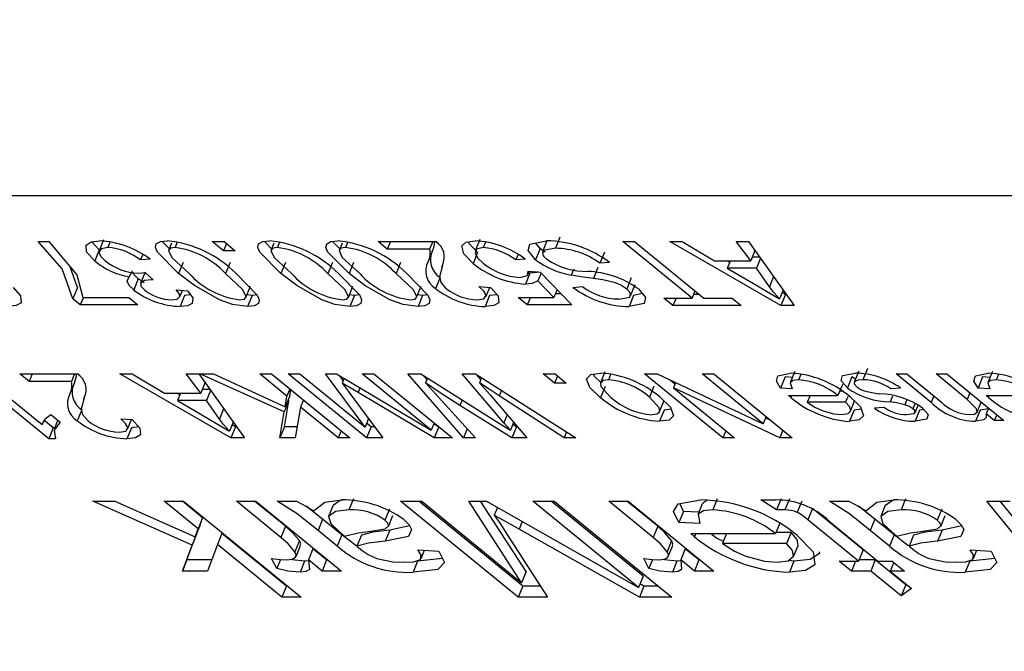
# Model space of a CAD drawing. Extents: x -40 to 841, y 0 to 591.
# Drawn here: x 232 to 233, y 145 to 146 of the extents above; entities that cross this region are included whole.
import ezdxf

# ---------------------------------------------------------------- set-up
doc = ezdxf.new("R2010")
doc.units = 0
doc.linetypes.add('PHANTOM', pattern=[12.7, 6.35, -1.27, 1.27, -1.27, 1.27, -1.27])
doc.layers.get('0').update_dxf_attribs({"linetype": 'CONTINUOUS'})
doc.styles.add('SLDTEXTSTYLE2', font='TXT', dxfattribs={"width": 0.605})
doc.dimstyles.new('SLDDIMSTYLE2', dxfattribs={"dimtxt": 0.18, "dimasz": 7, "dimexe": 0, "dimexo": 0.0625, "dimgap": 0, "dimtad": 0, "dimtih": 1, "dimtoh": 1, "dimdec": 0, "dimrnd": 1e-09, "dimzin": 0, "dimtxsty": 'STANDARD', "dimsah": 1, "dimcen": 0.09, "dimazin": 3, "dimtfac": 7, "dimtdec": 0, "dimtofl": 0, "dimtmove": 0, "dimatfit": 3, "dimtolj": 1, "dimtzin": 0})
doc.dimstyles.new('SLDDIMSTYLE3', dxfattribs={"dimtxt": 0.18, "dimasz": 2.153846, "dimexe": 0, "dimexo": 0.0625, "dimgap": 0, "dimtad": 0, "dimtih": 1, "dimtoh": 1, "dimdec": 0, "dimrnd": 1e-09, "dimzin": 0, "dimtxsty": 'STANDARD', "dimblk1": 'DOT', "dimblk2": 'DOT', "dimsah": 1, "dimcen": 0.09, "dimazin": 3, "dimtfac": 2.153846, "dimtdec": 0, "dimtofl": 0, "dimtmove": 0, "dimatfit": 3, "dimtolj": 1, "dimtzin": 0})
doc.dimstyles.new('SLDDIMSTYLE4', dxfattribs={"dimtxt": 5.172414, "dimasz": 7, "dimexe": 0, "dimexo": 0.0625, "dimgap": 1.293103, "dimtad": 0, "dimtih": 1, "dimtoh": 1, "dimdec": 0, "dimlfac": 5, "dimrnd": 1e-09, "dimzin": 12, "dimtxsty": 'SLDTEXTSTYLE2', "dimblk1": 'NONE', "dimblk2": 'NONE', "dimsah": 1, "dimcen": 0, "dimazin": 3, "dimtfac": 1, "dimtdec": 0, "dimtmove": 0, "dimatfit": 3, "dimtolj": 1, "dimtzin": 12})
doc.dimstyles.new('SLDDIMSTYLE9', dxfattribs={"dimtxt": 5.172414, "dimasz": 7, "dimexe": 0, "dimexo": 0.0625, "dimgap": 1.293103, "dimtad": 0, "dimtih": 1, "dimtoh": 1, "dimdec": 0, "dimlfac": 5, "dimrnd": 1e-09, "dimzin": 12, "dimtxsty": 'SLDTEXTSTYLE2', "dimblk1": 'NONE', "dimblk2": 'NONE', "dimsah": 1, "dimcen": 0, "dimazin": 3, "dimtfac": 1, "dimtmove": 0, "dimatfit": 3, "dimtolj": 1, "dimtzin": 12})

# ---------------------------------------------------------------- blocks, each defined once
blk = doc.blocks.new('_DOT')
at = {"color": 0, "linetype": 'BYBLOCK'}
blk.add_line((-0.5, 0), (-1, 0), dxfattribs=at)
at = {"color": 0, "linetype": 'BYBLOCK', "const_width": 0.5}
blk.add_lwpolyline([(-0.25, 0, 1), (0.25, 0, 1)], format="xyb", close=True, dxfattribs=at)
blk = doc.blocks.new('_D_28')
at = {"color": 7, "linetype": 'CONTINUOUS'}
blk.add_line((650.2578, 254.8922), (671.0515, 254.8922), dxfattribs=at)
at = {"color": 7, "linetype": 'CONTINUOUS', "char_height": 7, "attachment_point": 1, "style": 'SLDTEXTSTYLE2'}
for s, insert in [('%%c', (651.8453, 274.9018)), ('35', (662.2821, 274.9018)), ('hole', (654.8446, 263.9157))]:
    blk.add_mtext(s, dxfattribs=dict(at, insert=insert))
blk = doc.blocks.new('_NONE')
blk = doc.blocks.new('_D_29')
at = {"color": 7, "linetype": 'CONTINUOUS'}
blk.add_line((592.934, 271.7634), (549.3513, 271.7634), dxfattribs=at)
at = {"color": 7, "linetype": 'CONTINUOUS', "char_height": 7, "attachment_point": 1, "style": 'SLDTEXTSTYLE2'}
for s, insert in [('hole', (575.1298, 291.773)), ('%%c', (549.3513, 291.773)), ('108', (559.7881, 291.773)), ('for bowl', (560.6923, 280.7869))]:
    blk.add_mtext(s, dxfattribs=dict(at, insert=insert))

msp = doc.modelspace()

# ---------------------------------------------------------------- linework, layer by layer
at = {"color": 7, "linetype": 'CONTINUOUS'}
for p, q in [((233.9257, 145.5701), (230.6306, 145.5701)), ((231.979, 145.4983), (231.9955, 145.4983)), ((232.0744, 145.4854), (232.0628, 145.498)), ((232.0812, 145.5013), (232.0742, 145.4839)), ((232.091, 145.4977), (232.0875, 145.4892)), ((232.1838, 145.4873), (232.1724, 145.4987)), ((232.1873, 145.4958), (232.183, 145.4853)), ((232.1962, 145.4978), (232.1927, 145.4892)), ((232.2683, 145.484), (232.2508, 145.4983)), ((232.2508, 145.4983), (232.2692, 145.4983)), ((232.2729, 145.4952), (232.2683, 145.484)), ((232.2692, 145.4983), (232.2867, 145.484)), ((232.3435, 145.4873), (232.3322, 145.4987)), ((232.347, 145.4958), (232.3427, 145.4853)), ((232.356, 145.4978), (232.3525, 145.4892)), ((232.4501, 145.4873), (232.4387, 145.4987)), ((232.4536, 145.4958), (232.4493, 145.4853)), ((232.4625, 145.4978), (232.459, 145.4892)), ((232.5098, 145.4983), (232.5998, 145.4983)), ((232.5241, 145.4866), (232.5098, 145.4983)), ((232.5289, 145.4983), (232.5241, 145.4866)), ((232.595, 145.4983), (232.5902, 145.4866)), ((232.6684, 145.5015), (232.6613, 145.4842)), ((232.6776, 145.4977), (232.6741, 145.4892)), ((232.7627, 145.4874), (232.7554, 145.4962)), ((232.7735, 145.4995), (232.7665, 145.4822)), ((232.7936, 145.5052), (232.7866, 145.4879)), ((233, 145.4099), (232.8918, 145.4983)), ((232.8918, 145.4983), (232.9102, 145.4983)), ((232.9102, 145.4983), (233.0183, 145.4099)), ((232.9653, 145.4983), (232.9845, 145.4983)), ((233.1388, 145.3983), (232.9653, 145.4983)), ((232.9845, 145.4983), (233.0352, 145.4684)), ((233.0916, 145.4684), (233.0691, 145.4983)), ((233.0691, 145.4983), (233.0883, 145.4983)), ((233.0883, 145.4983), (233.1597, 145.3983)), ((232.0744, 145.4854), (232.0673, 145.4681)), ((232.1424, 145.4783), (232.1389, 145.4697)), ((232.2867, 145.484), (232.2683, 145.484)), ((232.5902, 145.4866), (232.5241, 145.4866)), ((232.6651, 145.4815), (232.658, 145.4642)), ((232.7283, 145.4784), (232.7248, 145.4697)), ((232.7627, 145.4874), (232.7556, 145.47)), ((232.7708, 145.4816), (232.7627, 145.4874)), ((232.8631, 145.4818), (232.856, 145.4645)), ((233.0982, 145.4845), (233.0916, 145.4684)), ((232.1538, 145.471), (232.1389, 145.4697)), ((232.2052, 145.4656), (232.1981, 145.4483)), ((232.365, 145.4656), (232.3579, 145.4483)), ((232.4715, 145.4656), (232.4645, 145.4483)), ((232.7397, 145.471), (232.7248, 145.4697)), ((232.871, 145.4658), (232.856, 145.4645)), ((233.0352, 145.4684), (233.0916, 145.4684)), ((233.0588, 145.4658), (233.0542, 145.4684)), ((233.0598, 145.4684), (233.055, 145.4567)), ((233.1056, 145.474), (233.0939, 145.474)), ((233.1068, 145.4724), (233.1004, 145.4567)), ((232.0402, 145.4264), (232.0287, 145.4589)), ((232.124, 145.4501), (232.1213, 145.4434)), ((232.1459, 145.4508), (232.1389, 145.4335)), ((232.1461, 145.4503), (232.1587, 145.4385)), ((232.6102, 145.4615), (232.6089, 145.4584)), ((232.7468, 145.4493), (232.7397, 145.432)), ((232.7443, 145.4523), (232.7626, 145.4508)), ((232.7445, 145.4475), (232.7464, 145.4521)), ((232.7644, 145.449), (232.7594, 145.4369)), ((232.7626, 145.4508), (232.8125, 145.3996)), ((232.8152, 145.4553), (232.8114, 145.4459)), ((233.1004, 145.4567), (233.055, 145.4567)), ((233.055, 145.4567), (233.1022, 145.4292)), ((233.1208, 145.4276), (233.1004, 145.4567)), ((232.1352, 145.4403), (232.1281, 145.423)), ((232.1444, 145.4341), (232.1352, 145.4403)), ((232.1565, 145.4406), (232.1557, 145.4387)), ((232.1587, 145.4385), (232.1557, 145.4387)), ((232.6066, 145.4423), (232.5995, 145.425)), ((232.7844, 145.4112), (232.7594, 145.4369)), ((232.905, 145.4416), (232.898, 145.4242)), ((232.9041, 145.4138), (232.9112, 145.4311)), ((232.0402, 145.4264), (232.0331, 145.4091)), ((232.1943, 145.4229), (232.2124, 145.4216)), ((232.1999, 145.4116), (232.2042, 145.4222)), ((232.3035, 145.4112), (232.3106, 145.4285)), ((232.4633, 145.4112), (232.4703, 145.4285)), ((232.5698, 145.4112), (232.5769, 145.4285)), ((232.6673, 145.4281), (232.6854, 145.4268)), ((232.6781, 145.412), (232.6841, 145.4269)), ((232.7894, 145.4233), (232.7844, 145.4112)), ((232.7956, 145.4169), (232.7867, 145.4169)), ((232.814, 145.4268), (232.8289, 145.4281)), ((232.9224, 145.4171), (232.9087, 145.4143)), ((233.0046, 145.4212), (233, 145.4099)), ((233.0114, 145.4156), (233.0023, 145.4156)), ((233.1423, 145.4227), (233.1365, 145.4087)), ((233.1459, 145.4156), (233.1388, 145.3983)), ((233.1459, 145.4156), (233.1406, 145.4186)), ((233.1474, 145.4156), (233.1459, 145.4156)), ((232.0448, 145.3996), (232.0331, 145.4091)), ((232.0496, 145.4112), (232.0448, 145.3996)), ((232.0488, 145.4112), (232.1205, 145.4112)), ((232.1205, 145.4112), (232.1348, 145.3996)), ((232.2077, 145.4143), (232.2006, 145.397)), ((232.2171, 145.4152), (232.2077, 145.4143)), ((232.313, 145.4143), (232.3052, 145.4154)), ((232.313, 145.4143), (232.3059, 145.397)), ((232.3211, 145.4151), (232.313, 145.4143)), ((232.4728, 145.4143), (232.465, 145.4154)), ((232.4728, 145.4143), (232.4657, 145.397)), ((232.4809, 145.4151), (232.4728, 145.4143)), ((232.5793, 145.4143), (232.5715, 145.4154)), ((232.5793, 145.4143), (232.5722, 145.397)), ((232.5874, 145.4151), (232.5793, 145.4143)), ((232.6839, 145.4143), (232.6769, 145.397)), ((232.6955, 145.4154), (232.6839, 145.4143)), ((232.7284, 145.4112), (232.7844, 145.4112)), ((232.7427, 145.3996), (232.7284, 145.4112)), ((232.7475, 145.4112), (232.7427, 145.3996)), ((232.9087, 145.4143), (232.9016, 145.397)), ((232.9559, 145.4099), (233, 145.4099)), ((232.9702, 145.3983), (232.9559, 145.4099)), ((232.975, 145.4099), (232.9702, 145.3983)), ((233.0183, 145.4099), (233.0624, 145.4099)), ((233.0624, 145.4099), (233.0767, 145.3983)), ((232.1348, 145.3996), (232.0448, 145.3996)), ((232.8125, 145.3996), (232.7427, 145.3996)), ((233.0767, 145.3983), (232.9702, 145.3983)), ((233.1597, 145.3983), (233.1388, 145.3983)), ((232.864, 145.295), (232.8569, 145.2777)), ((233.1605, 145.2954), (233.1534, 145.2781)), ((233.2602, 145.296), (233.2532, 145.2787)), ((233.274, 145.2999), (233.2669, 145.2825)), ((233.4691, 145.2954), (233.462, 145.2781)), ((231.9955, 145.1903), (231.8714, 145.2916)), ((231.8879, 145.2916), (231.985, 145.2124)), ((231.9504, 145.2916), (232.0404, 145.2916)), ((231.9647, 145.2799), (231.9504, 145.2916)), ((231.9695, 145.2916), (231.9647, 145.2799)), ((232.0308, 145.2799), (231.9647, 145.2799)), ((232.0356, 145.2916), (232.0308, 145.2799)), ((232.1065, 145.2916), (232.1258, 145.2916)), ((232.28, 145.1916), (232.1065, 145.2916)), ((232.1258, 145.2916), (232.1764, 145.2618)), ((232.2328, 145.2618), (232.2103, 145.2916)), ((232.2103, 145.2916), (232.2296, 145.2916)), ((232.2296, 145.2916), (232.301, 145.1916)), ((232.2314, 145.2916), (232.2528, 145.2916)), ((232.3633, 145.2322), (232.2314, 145.2916)), ((232.2394, 145.2779), (232.2328, 145.2618)), ((232.2528, 145.2916), (232.3647, 145.2402)), ((232.3675, 145.257), (232.3251, 145.2916)), ((232.3251, 145.2916), (232.3434, 145.2916)), ((232.3434, 145.2916), (232.4659, 145.1916)), ((232.3691, 145.2916), (232.3875, 145.2916)), ((232.4916, 145.1916), (232.3691, 145.2916)), ((232.3875, 145.2916), (232.4894, 145.2084)), ((232.4278, 145.2916), (232.4449, 145.2916)), ((232.4894, 145.2084), (232.4278, 145.2916)), ((232.4449, 145.2916), (232.5927, 145.2036)), ((232.4554, 145.2812), (232.45, 145.2886)), ((232.4568, 145.2845), (232.4538, 145.2772)), ((232.4784, 145.2624), (232.4538, 145.2772)), ((232.5927, 145.2036), (232.4849, 145.2916)), ((232.4849, 145.2916), (232.5032, 145.2916)), ((232.5032, 145.2916), (232.6257, 145.1916)), ((232.5561, 145.2916), (232.5766, 145.2916)), ((232.643, 145.1916), (232.5561, 145.2916)), ((232.5766, 145.2916), (232.698, 145.2154)), ((232.5858, 145.2828), (232.5801, 145.2894)), ((232.5868, 145.2852), (232.5837, 145.2776)), ((232.7061, 145.2154), (232.6412, 145.2916)), ((232.6412, 145.2916), (232.6617, 145.2916)), ((232.6617, 145.2916), (232.8187, 145.1916)), ((232.6704, 145.283), (232.6646, 145.2898)), ((232.6714, 145.2855), (232.6682, 145.2776)), ((232.6682, 145.2776), (232.6848, 145.2592)), ((232.7852, 145.2773), (232.7677, 145.2916)), ((232.7677, 145.2916), (232.7861, 145.2916)), ((232.7898, 145.2886), (232.7852, 145.2773)), ((232.8036, 145.2773), (232.7852, 145.2773)), ((232.7861, 145.2916), (232.8036, 145.2773)), ((232.8727, 145.2908), (232.8693, 145.2825)), ((232.9256, 145.2916), (232.9453, 145.2916)), ((233.0481, 145.1916), (232.9256, 145.2916)), ((232.9453, 145.2916), (233.1111, 145.2137)), ((232.9733, 145.2758), (232.9657, 145.282)), ((232.9742, 145.278), (232.9709, 145.2697)), ((233.1111, 145.2137), (233.0156, 145.2916)), ((233.0156, 145.2916), (233.034, 145.2916)), ((233.034, 145.2916), (233.1565, 145.1916)), ((233.1453, 145.2869), (233.1382, 145.2695)), ((233.1567, 145.286), (233.1453, 145.2869)), ((233.1697, 145.2909), (233.1663, 145.2825)), ((233.2495, 145.2872), (233.2425, 145.2699)), ((233.2552, 145.2836), (233.2495, 145.2872)), ((233.3187, 145.2916), (233.3352, 145.2916)), ((233.3732, 145.2471), (233.3187, 145.2916)), ((233.3352, 145.2916), (233.3894, 145.2474)), ((233.4297, 145.2519), (233.3811, 145.2916)), ((233.3811, 145.2916), (233.3977, 145.2916)), ((233.3977, 145.2916), (233.4867, 145.2189)), ((233.4538, 145.2869), (233.4467, 145.2695)), ((233.4653, 145.286), (233.4538, 145.2869)), ((233.4783, 145.2909), (233.4749, 145.2825)), ((232.2469, 145.2674), (232.2351, 145.2674)), ((232.248, 145.2658), (232.2416, 145.2501)), ((232.3721, 145.2682), (232.3675, 145.257)), ((232.3718, 145.2575), (232.3734, 145.2672)), ((232.5975, 145.1916), (232.4784, 145.2624)), ((232.8643, 145.2718), (232.8572, 145.2545)), ((232.9406, 145.2725), (232.9335, 145.2552)), ((232.9709, 145.2697), (233.0665, 145.1916)), ((233.137, 145.1916), (232.9709, 145.2697)), ((233.1563, 145.2682), (233.1382, 145.2695)), ((233.2349, 145.2752), (233.2278, 145.2579)), ((233.2345, 145.2648), (233.2306, 145.2648)), ((233.3255, 145.2695), (233.3106, 145.2682)), ((233.4649, 145.2682), (233.4467, 145.2695)), ((232.0508, 145.2548), (232.0495, 145.2517)), ((232.1764, 145.2618), (232.2328, 145.2618)), ((232.2, 145.2592), (232.1955, 145.2618)), ((232.201, 145.2618), (232.1963, 145.2501)), ((232.2416, 145.2501), (232.1963, 145.2501)), ((232.1963, 145.2501), (232.2434, 145.2226)), ((232.2621, 145.221), (232.2416, 145.2501)), ((232.3704, 145.2495), (232.3633, 145.2322)), ((232.3634, 145.2089), (232.3704, 145.2495)), ((232.3718, 145.2575), (232.3647, 145.2402)), ((232.3647, 145.2402), (232.3675, 145.257)), ((232.3704, 145.2495), (232.3688, 145.2502)), ((232.3932, 145.251), (232.3886, 145.2398)), ((232.4659, 145.2612), (232.5172, 145.1916)), ((232.6038, 145.2559), (232.6617, 145.1916)), ((232.6848, 145.2592), (232.7418, 145.1916)), ((232.8001, 145.1916), (232.699, 145.2572)), ((232.9494, 145.2328), (232.9565, 145.2501)), ((233.1507, 145.2579), (233.2278, 145.2579)), ((233.1545, 145.2546), (233.1507, 145.2579)), ((233.1558, 145.2579), (233.1545, 145.2546)), ((233.1842, 145.2579), (233.1799, 145.2475)), ((233.2394, 145.2475), (233.1799, 145.2475)), ((233.2431, 145.2564), (233.2394, 145.2475)), ((233.2474, 145.2332), (233.2544, 145.2505)), ((233.3131, 145.257), (233.3094, 145.2478)), ((233.3356, 145.2517), (233.3323, 145.2435)), ((233.4451, 145.232), (233.4515, 145.2477)), ((233.4592, 145.2579), (233.5364, 145.2579)), ((233.463, 145.2546), (233.4592, 145.2579)), ((233.4643, 145.2579), (233.463, 145.2546)), ((232.0472, 145.2357), (232.0401, 145.2183)), ((232.3563, 145.1916), (232.3633, 145.2322)), ((232.3886, 145.2398), (232.3803, 145.1916)), ((232.4475, 145.1916), (232.3886, 145.2398)), ((232.7187, 145.1916), (232.6376, 145.2422)), ((232.9563, 145.2349), (232.9493, 145.2176)), ((232.9673, 145.2364), (232.9563, 145.2349)), ((233.2531, 145.2349), (233.246, 145.2176)), ((233.2644, 145.2365), (233.2531, 145.2349)), ((233.2847, 145.2384), (233.2997, 145.2397)), ((233.3483, 145.2457), (233.3449, 145.2372)), ((233.3482, 145.2313), (233.3529, 145.2428)), ((233.3554, 145.2349), (233.3483, 145.2176)), ((233.3619, 145.2362), (233.3554, 145.2349)), ((233.4497, 145.2349), (233.4427, 145.2176)), ((233.463, 145.2383), (233.4593, 145.2293)), ((231.9877, 145.219), (231.985, 145.2124)), ((232.0026, 145.2076), (231.9879, 145.2196)), ((231.9989, 145.228), (232.0133, 145.2163)), ((232.0098, 145.2192), (232.0047, 145.2067)), ((232.1079, 145.2215), (232.126, 145.2202)), ((232.1187, 145.2054), (232.1247, 145.2203)), ((232.2835, 145.2161), (232.2778, 145.202)), ((232.4949, 145.2219), (232.4894, 145.2084)), ((232.7214, 145.2158), (232.7165, 145.2037)), ((233.1157, 145.2249), (233.1111, 145.2137)), ((233.1233, 145.2187), (233.1148, 145.2227)), ((233.472, 145.2189), (233.4593, 145.2293)), ((233.4757, 145.2279), (233.472, 145.2189)), ((233.4867, 145.2189), (233.472, 145.2189)), ((232.0026, 145.2076), (231.9955, 145.1903)), ((232.0051, 145.2076), (232.0026, 145.2076)), ((232.1245, 145.2076), (232.1174, 145.1903)), ((232.1361, 145.2088), (232.1245, 145.2076)), ((232.2871, 145.2089), (232.28, 145.1916)), ((232.2871, 145.2089), (232.2818, 145.212)), ((232.2886, 145.2089), (232.2871, 145.2089)), ((232.3634, 145.2089), (232.3563, 145.1916)), ((232.3833, 145.2089), (232.3634, 145.2089)), ((232.4521, 145.2029), (232.4475, 145.1916)), ((232.4987, 145.2089), (232.4916, 145.1916)), ((232.4987, 145.2089), (232.4919, 145.2145)), ((232.5044, 145.2089), (232.4987, 145.2089)), ((232.5973, 145.2148), (232.5927, 145.2036)), ((232.6041, 145.2092), (232.5968, 145.2136)), ((232.6046, 145.2089), (232.5975, 145.1916)), ((232.6488, 145.2059), (232.643, 145.1916)), ((232.698, 145.2154), (232.7165, 145.2037)), ((232.7257, 145.2089), (232.7187, 145.1916)), ((232.7257, 145.2089), (232.7201, 145.2125)), ((232.7272, 145.2089), (232.7257, 145.2089)), ((232.8039, 145.2011), (232.8001, 145.1916)), ((233.0527, 145.2029), (233.0481, 145.1916)), ((233.1419, 145.2036), (233.137, 145.1916)), ((232.0062, 145.1903), (231.9955, 145.1903)), ((232.301, 145.1916), (232.28, 145.1916)), ((232.3803, 145.1916), (232.3563, 145.1916)), ((232.4659, 145.1916), (232.4475, 145.1916)), ((232.5172, 145.1916), (232.4916, 145.1916)), ((232.6257, 145.1916), (232.5975, 145.1916)), ((232.6617, 145.1916), (232.643, 145.1916)), ((232.7418, 145.1916), (232.7187, 145.1916)), ((232.8187, 145.1916), (232.8001, 145.1916)), ((233.0665, 145.1916), (233.0481, 145.1916)), ((233.1565, 145.1916), (233.137, 145.1916)), ((232.0642, 145.0927), (232.0985, 145.0927)), ((232.2193, 145.0242), (232.0642, 145.0927)), ((232.0985, 145.0927), (232.2242, 145.0372)), ((232.2287, 145.0495), (232.1758, 145.0927)), ((232.1758, 145.0927), (232.2061, 145.0927)), ((232.2358, 145.0668), (232.2041, 145.0927)), ((232.2061, 145.0927), (232.3898, 144.9427)), ((232.358, 145.0362), (232.2887, 145.0927)), ((232.2887, 145.0927), (232.319, 145.0927)), ((232.3651, 145.0535), (232.317, 145.0927)), ((232.319, 145.0927), (232.4526, 144.9836)), ((232.3521, 145.0927), (232.3824, 145.0927)), ((232.4712, 145.0964), (232.4641, 145.0791)), ((232.5449, 145.0927), (232.578, 145.0927)), ((232.7286, 144.9427), (232.5449, 145.0927)), ((232.7357, 144.9601), (232.5732, 145.0927)), ((232.578, 145.0927), (232.7339, 144.9654)), ((232.6513, 145.0927), (232.6789, 145.0927)), ((232.7339, 144.9654), (232.6513, 145.0927)), ((232.741, 144.9827), (232.6697, 145.0927)), ((232.6789, 145.0927), (232.9164, 144.9581)), ((232.9164, 144.9581), (232.7516, 145.0927)), ((232.7516, 145.0927), (232.7846, 145.0927)), ((232.9235, 144.9755), (232.7798, 145.0927)), ((232.7846, 145.0927), (232.9683, 144.9427)), ((232.9393, 145.0362), (232.87, 145.0927)), ((232.87, 145.0927), (232.9003, 145.0927)), ((232.9464, 145.0535), (232.8983, 145.0927)), ((232.9003, 145.0927), (233.0339, 144.9836)), ((233.0393, 145.0964), (233.0323, 145.0791)), ((233.1073, 145.0947), (233.1303, 145.0947)), ((233.1319, 145.0791), (233.1073, 145.0947)), ((233.139, 145.0964), (233.1319, 145.0791)), ((233.1522, 145.0964), (233.1451, 145.0791)), ((233.1713, 145.0927), (233.1642, 145.0754)), ((233.2144, 145.0927), (233.2447, 145.0927)), ((233.3335, 145.0964), (233.3264, 145.0791)), ((233.4601, 145.0927), (233.4968, 145.0927)), ((233.5826, 144.9427), (233.4601, 145.0927)), ((233.5897, 144.9601), (233.4813, 145.0927)), ((232.4232, 145.0646), (232.3976, 145.0849)), ((232.4395, 145.0864), (232.4324, 145.0691)), ((232.5276, 145.0805), (232.5205, 145.0632)), ((232.696, 145.083), (232.6912, 145.0712)), ((232.9865, 145.0769), (232.9808, 145.089)), ((233.016, 145.0886), (233.009, 145.0713)), ((233.1451, 145.0791), (233.1319, 145.0791)), ((233.2671, 145.0166), (233.188, 145.0811)), ((233.2855, 145.0646), (233.2599, 145.0849)), ((233.3018, 145.0864), (233.2947, 145.0691)), ((233.3899, 145.0805), (233.3828, 145.0632)), ((232.2358, 145.0668), (232.2287, 145.0495)), ((232.2312, 145.0545), (232.2358, 145.0668)), ((232.4532, 145.04), (232.4232, 145.0646)), ((232.526, 145.0532), (232.533, 145.0705)), ((232.73, 145.0489), (232.6912, 145.0712)), ((232.9865, 145.0769), (232.9795, 145.0596)), ((233.0107, 145.0755), (232.9865, 145.0769)), ((233.26, 144.9992), (233.1809, 145.0638)), ((233.3155, 145.04), (233.2855, 145.0646)), ((233.3883, 145.0532), (233.3953, 145.0705)), ((232.2312, 145.0545), (232.2242, 145.0372)), ((232.2242, 145.0372), (232.2287, 145.0495)), ((232.3651, 145.0535), (232.358, 145.0362)), ((232.4461, 145.0227), (232.4161, 145.0472)), ((232.5281, 145.0477), (232.521, 145.0304)), ((232.559, 145.0541), (232.5281, 145.0477)), ((232.7072, 145.0471), (232.7745, 144.9427)), ((232.9178, 144.9427), (232.73, 145.0489)), ((232.9464, 145.0535), (232.9393, 145.0362)), ((233.0121, 145.0577), (232.9795, 145.0596)), ((233.1375, 145.0594), (233.1304, 145.0421)), ((233.214, 145.0615), (233.2903, 144.9992)), ((233.3084, 145.0227), (233.2784, 145.0472)), ((233.3904, 145.0477), (233.3833, 145.0304)), ((233.4213, 145.0541), (233.3904, 145.0477)), ((232.2113, 145.001), (232.2263, 145.0415)), ((232.2263, 145.0415), (232.2193, 145.0242)), ((232.2263, 145.0415), (232.226, 145.0417)), ((232.2659, 145.0422), (232.2588, 145.0249)), ((232.3666, 144.9601), (232.2659, 145.0422)), ((232.3868, 145.0312), (232.3797, 145.0139)), ((232.4495, 145.0447), (232.4575, 145.0382)), ((232.4836, 145.0399), (232.4766, 145.0226)), ((232.9681, 145.0312), (232.961, 145.0139)), ((232.9982, 145.0421), (233.1304, 145.0421)), ((233.0038, 145.0373), (232.9982, 145.0421)), ((233.0058, 145.0421), (233.0038, 145.0373)), ((233.0539, 145.0421), (233.0476, 145.0265)), ((233.1547, 145.0438), (233.1311, 145.0438)), ((233.1547, 145.0438), (233.1476, 145.0265)), ((233.3118, 145.0447), (233.3198, 145.0382)), ((233.3459, 145.0399), (233.3389, 145.0226)), ((232.2042, 144.9836), (232.2193, 145.0242)), ((232.2588, 145.0249), (232.2434, 144.9836)), ((232.3595, 144.9427), (232.2588, 145.0249)), ((232.3816, 145.0064), (232.3886, 145.0238)), ((232.4081, 145.0184), (232.401, 145.0011)), ((232.4294, 145.001), (232.4081, 145.0184)), ((232.4766, 145.0226), (232.482, 145.0182)), ((232.5719, 145.0168), (232.6046, 145.0148)), ((232.5772, 145.0034), (232.5824, 145.0161)), ((232.9629, 145.0064), (232.9699, 145.0238)), ((232.9894, 145.0184), (232.9823, 145.0011)), ((233.0107, 145.001), (232.9894, 145.0184)), ((233.1476, 145.0265), (233.0476, 145.0265)), ((233.1584, 145.0063), (233.1655, 145.0236)), ((233.2671, 145.0166), (233.26, 144.9992)), ((233.3389, 145.0226), (233.3443, 145.0182)), ((233.4342, 145.0168), (233.4669, 145.0148)), ((233.4395, 145.0034), (233.4447, 145.0161)), ((232.2113, 145.001), (232.2042, 144.9836)), ((232.2499, 145.001), (232.2113, 145.001)), ((232.3514, 144.9875), (232.3434, 145.0031)), ((232.3572, 145.0016), (232.3514, 144.9875)), ((232.4223, 144.9836), (232.401, 145.0011)), ((232.4294, 145.001), (232.4223, 144.9836)), ((232.4314, 145.001), (232.4294, 145.001)), ((232.9327, 144.9875), (232.9247, 145.0031)), ((232.9385, 145.0016), (232.9327, 144.9875)), ((233.0036, 144.9836), (232.9823, 145.0011)), ((233.0107, 145.001), (233.0036, 144.9836)), ((233.0127, 145.001), (233.0107, 145.001)), ((233.2862, 145.001), (233.2608, 145.001)), ((233.2862, 145.001), (233.2791, 144.9836)), ((233.3339, 144.962), (233.2862, 145.001)), ((232.395, 144.999), (232.388, 144.9817)), ((232.4011, 144.9997), (232.395, 144.999)), ((232.5715, 144.999), (232.5644, 144.9817)), ((232.9763, 144.999), (232.9693, 144.9817)), ((232.9824, 144.9997), (232.9763, 144.999)), ((233.1591, 144.999), (233.1505, 145)), ((233.1591, 144.999), (233.152, 144.9817)), ((233.2297, 144.9992), (233.26, 144.9992)), ((233.2488, 144.9836), (233.2297, 144.9992)), ((233.2552, 144.9992), (233.2488, 144.9836)), ((233.2903, 144.9992), (233.3124, 144.9992)), ((233.3149, 144.9971), (233.3094, 144.9836)), ((233.3124, 144.9992), (233.3315, 144.9836)), ((233.4338, 144.999), (233.4267, 144.9817)), ((232.2434, 144.9836), (232.2042, 144.9836)), ((232.4526, 144.9836), (232.4223, 144.9836)), ((232.741, 144.9827), (232.7339, 144.9654)), ((232.9235, 144.9755), (232.9164, 144.9581)), ((233.0339, 144.9836), (233.0036, 144.9836)), ((233.2791, 144.9836), (233.2488, 144.9836)), ((233.3268, 144.9447), (233.2791, 144.9836)), ((233.3094, 144.9836), (233.3428, 144.9564)), ((233.3315, 144.9836), (233.3094, 144.9836)), ((232.3666, 144.9601), (232.3595, 144.9427)), ((232.3686, 144.9601), (232.3666, 144.9601)), ((232.7357, 144.9601), (232.7286, 144.9427)), ((232.7634, 144.9601), (232.7357, 144.9601)), ((232.9249, 144.9601), (232.9178, 144.9427)), ((232.9249, 144.9601), (232.9186, 144.9636)), ((232.9471, 144.9601), (232.9249, 144.9601)), ((233.3339, 144.962), (233.3268, 144.9447)), ((233.3428, 144.9564), (233.3268, 144.9447)), ((233.335, 144.9628), (233.3339, 144.962)), ((232.3898, 144.9427), (232.3595, 144.9427)), ((232.7745, 144.9427), (232.7286, 144.9427)), ((232.9683, 144.9427), (232.9178, 144.9427))]:
    msp.add_line(p, q, dxfattribs=at)
at = {"color": 8, "linetype": 'PHANTOM'}
for p, q in [((232.5949, 145.4845), (232.5878, 145.4672)), ((232.2787, 145.4656), (232.2717, 145.4483)), ((232.4385, 145.4656), (232.4315, 145.4483)), ((232.545, 145.4656), (232.538, 145.4483)), ((232.8531, 145.458), (232.846, 145.4407)), ((233.1274, 145.4436), (233.1208, 145.4276)), ((232.0355, 145.2778), (232.0284, 145.2605)), ((232.4815, 145.2698), (232.4784, 145.2624)), ((232.7025, 145.2657), (232.699, 145.2572)), ((233.4339, 145.2621), (233.4297, 145.2519)), ((232.6412, 145.2511), (232.6376, 145.2422)), ((233.3774, 145.2572), (233.3732, 145.2471)), ((232.2686, 145.237), (232.2621, 145.221)), ((232.7112, 145.2279), (232.7061, 145.2154)), ((233.188, 145.0811), (233.1809, 145.0638)), ((232.4232, 145.0646), (232.4161, 145.0472)), ((233.2855, 145.0646), (233.2784, 145.0472)), ((232.7349, 145.061), (232.73, 145.0489)), ((232.4532, 145.04), (232.4461, 145.0227)), ((233.3155, 145.04), (233.3084, 145.0227))]:
    msp.add_line(p, q, dxfattribs=at)
at = {"color": 7, "linetype": 'CONTINUOUS', "flags": 128}
for points in [[(232.0331, 145.4091), (232.0165, 145.456), (231.979, 145.4983)], [(231.9955, 145.4983), (232.0393, 145.4464), (232.0488, 145.4112)], [(232.0673, 145.4681), (232.0547, 145.4819), (232.0541, 145.4927), (232.0616, 145.4979), (232.075, 145.4996)], [(232.1981, 145.4483), (232.1651, 145.4816), (232.1621, 145.489), (232.1634, 145.4949), (232.1699, 145.4985), (232.1805, 145.4996)], [(232.3579, 145.4483), (232.3249, 145.4816), (232.3218, 145.489), (232.3232, 145.4949), (232.3297, 145.4985), (232.3403, 145.4996)], [(232.4645, 145.4483), (232.4314, 145.4816), (232.4284, 145.489), (232.4297, 145.4949), (232.4362, 145.4985), (232.4468, 145.4996)], [(232.658, 145.4642), (232.6437, 145.479), (232.6403, 145.4915), (232.6469, 145.4977), (232.6611, 145.4996)], [(232.6651, 145.4815), (232.6508, 145.4963), (232.6503, 145.4981)], [(232.7556, 145.47), (232.7439, 145.4843), (232.7467, 145.4945), (232.7729, 145.4996)], [(232.0875, 145.4892), (232.0772, 145.4872), (232.0738, 145.4817), (232.0765, 145.4754), (232.0837, 145.4682)], [(232.1927, 145.4892), (232.1855, 145.4879), (232.1827, 145.4843), (232.1875, 145.4734), (232.2147, 145.4483)], [(232.3525, 145.4892), (232.3453, 145.4879), (232.3425, 145.4843), (232.3473, 145.4734), (232.3745, 145.4483)], [(232.459, 145.4892), (232.4518, 145.4879), (232.449, 145.4843), (232.4538, 145.4734), (232.481, 145.4483)], [(232.6741, 145.4892), (232.6633, 145.4867), (232.6611, 145.4799), (232.6655, 145.4727), (232.6739, 145.4648)], [(232.7866, 145.4879), (232.7681, 145.4843), (232.7665, 145.4787), (232.7688, 145.4749), (232.7731, 145.4707)], [(232.1352, 145.4403), (232.128, 145.4473), (232.1252, 145.4529)], [(232.1354, 145.4489), (232.1418, 145.4494), (232.1461, 145.4503)], [(232.2619, 145.4075), (232.2229, 145.4296), (232.1981, 145.4483)], [(232.294, 145.4074), (232.3011, 145.4086), (232.3038, 145.4123), (232.2988, 145.4232), (232.2717, 145.4483)], [(232.2881, 145.4483), (232.3212, 145.4149), (232.3243, 145.4076), (232.323, 145.4016), (232.3165, 145.398), (232.3059, 145.397)], [(232.4217, 145.4075), (232.3827, 145.4296), (232.3579, 145.4483)], [(232.4537, 145.4074), (232.4608, 145.4086), (232.4636, 145.4123), (232.4586, 145.4232), (232.4315, 145.4483)], [(232.4479, 145.4483), (232.481, 145.4149), (232.4841, 145.4076), (232.4827, 145.4016), (232.4763, 145.398), (232.4657, 145.397)], [(232.5282, 145.4075), (232.4893, 145.4296), (232.4645, 145.4483)], [(232.5603, 145.4074), (232.5674, 145.4086), (232.5701, 145.4123), (232.5651, 145.4232), (232.538, 145.4483)], [(232.5545, 145.4483), (232.5876, 145.4149), (232.5906, 145.4076), (232.5893, 145.4016), (232.5828, 145.398), (232.5722, 145.397)], [(232.6101, 145.4611), (232.6054, 145.4432), (232.6078, 145.4346), (232.6163, 145.4248)], [(232.7311, 145.4424), (232.7432, 145.4456), (232.7443, 145.4523)], [(232.7592, 145.4511), (232.7574, 145.4503), (232.7468, 145.4493)], [(232.1281, 145.423), (232.121, 145.43), (232.1177, 145.4364), (232.1213, 145.4434)], [(232.1557, 145.4387), (232.1452, 145.4376), (232.1391, 145.4339), (232.1394, 145.4288), (232.1454, 145.4224)], [(232.7594, 145.4369), (232.7503, 145.433), (232.7397, 145.432)], [(232.846, 145.4407), (232.8269, 145.4433), (232.8114, 145.4459)], [(232.8803, 145.4342), (232.8605, 145.4387), (232.846, 145.4407)], [(232.898, 145.4242), (232.889, 145.4303), (232.8803, 145.4342)], [(231.9398, 145.4268), (231.9515, 145.4136), (231.9526, 145.4029), (231.9446, 145.3983), (231.9312, 145.397)], [(232.1873, 145.4074), (232.1962, 145.4086), (232.2002, 145.4125), (232.1989, 145.4173), (232.1943, 145.4229)], [(232.2124, 145.4216), (232.2205, 145.4105), (232.2195, 145.4019), (232.2122, 145.3981), (232.2006, 145.397)], [(232.6647, 145.4074), (232.6751, 145.4091), (232.6783, 145.4146), (232.6748, 145.4211), (232.6673, 145.4281)], [(232.6854, 145.4268), (232.6972, 145.4136), (232.6983, 145.4029), (232.6903, 145.3983), (232.6769, 145.397)], [(232.8858, 145.4086), (232.9027, 145.4118), (232.9041, 145.417), (232.9019, 145.4205), (232.898, 145.4242)], [(232.9162, 145.4244), (232.9274, 145.4112), (232.9251, 145.4018), (232.9016, 145.397)], [(233.1022, 145.4292), (233.1216, 145.4178), (233.1365, 145.4087)], [(233.1365, 145.4087), (233.1271, 145.4194), (233.1208, 145.4276)], [(232.3059, 145.397), (232.2826, 145.4002), (232.2619, 145.4075)], [(232.4657, 145.397), (232.4424, 145.4002), (232.4217, 145.4075)], [(232.5722, 145.397), (232.5489, 145.4002), (232.5282, 145.4075)], [(232.8572, 145.2545), (232.8406, 145.2704), (232.8352, 145.2842), (232.842, 145.2908), (232.857, 145.2929)], [(233.1382, 145.2695), (233.1317, 145.2804), (233.1339, 145.2885), (233.1538, 145.2929)], [(233.2425, 145.2699), (233.233, 145.281), (233.2352, 145.289), (233.2554, 145.2929)], [(233.4467, 145.2695), (233.4402, 145.2804), (233.4425, 145.2885), (233.4623, 145.2929)], [(232.4538, 145.2772), (232.4606, 145.2682), (232.4659, 145.2612)], [(232.5837, 145.2776), (232.5952, 145.2654), (232.6038, 145.2559)], [(232.6376, 145.2422), (232.6068, 145.262), (232.5837, 145.2776)], [(232.699, 145.2572), (232.6816, 145.2686), (232.6682, 145.2776)], [(232.8573, 145.2785), (232.8477, 145.2877), (232.8462, 145.2914)], [(232.8693, 145.2825), (232.8608, 145.2812), (232.8569, 145.2774), (232.8575, 145.2718), (232.8729, 145.2552)], [(233.1663, 145.2825), (233.1576, 145.2814), (233.1533, 145.2777), (233.1563, 145.2682)], [(233.2669, 145.2825), (233.2588, 145.2819), (233.2537, 145.2795), (233.2532, 145.276), (233.2573, 145.2712)], [(233.4749, 145.2825), (233.4661, 145.2814), (233.4619, 145.2777), (233.4649, 145.2682)], [(233.2709, 145.2647), (233.2835, 145.2621), (233.2931, 145.2606)], [(232.0507, 145.2545), (232.046, 145.2365), (232.0484, 145.228), (232.0569, 145.2181)], [(232.937, 145.228), (232.9455, 145.2292), (232.9495, 145.233), (232.9489, 145.2387), (232.9335, 145.2552)], [(232.95, 145.2553), (232.9662, 145.2396), (232.971, 145.2262), (232.9641, 145.2196), (232.9493, 145.2176)], [(233.1799, 145.2475), (233.192, 145.2396), (233.2033, 145.2343)], [(233.2332, 145.228), (233.2436, 145.2296), (233.2477, 145.2347), (233.2458, 145.2406), (233.2394, 145.2475)], [(233.2468, 145.2559), (233.2632, 145.24), (233.2679, 145.2264), (233.261, 145.2197), (233.246, 145.2176)], [(233.3323, 145.2435), (233.3193, 145.2462), (233.3094, 145.2478)], [(233.4333, 145.228), (233.4411, 145.2289), (233.4451, 145.232), (233.4443, 145.2371), (233.4297, 145.2519)], [(233.2033, 145.2343), (233.2211, 145.2292), (233.2332, 145.228)], [(233.3449, 145.2372), (233.3384, 145.2412), (233.3323, 145.2435)], [(233.335, 145.228), (233.3466, 145.2296), (233.3484, 145.2326), (233.3474, 145.2348), (233.3449, 145.2372)], [(233.3601, 145.2383), (233.3686, 145.2283), (233.3666, 145.2211), (233.3483, 145.2176)], [(233.4635, 145.2378), (233.4628, 145.2371), (233.4497, 145.2349)], [(231.985, 145.2124), (231.9905, 145.2222), (231.9989, 145.228)], [(232.0133, 145.2163), (232.0038, 145.2039), (232.0062, 145.1903)], [(232.1053, 145.2007), (232.1157, 145.2024), (232.1189, 145.208), (232.1154, 145.2144), (232.1079, 145.2215)], [(232.126, 145.2202), (232.1378, 145.2069), (232.1389, 145.1963), (232.1309, 145.1917), (232.1174, 145.1903)], [(232.2434, 145.2226), (232.2628, 145.2111), (232.2778, 145.202)], [(232.2778, 145.202), (232.2683, 145.2127), (232.2621, 145.221)], [(233.4593, 145.2293), (233.4595, 145.2237), (233.4558, 145.2198), (233.4427, 145.2176)], [(232.7165, 145.2037), (232.7105, 145.2103), (232.7061, 145.2154)], [(232.4161, 145.0472), (232.3835, 145.0732), (232.3521, 145.0927)], [(232.3824, 145.0927), (232.3982, 145.0846), (232.4091, 145.0777)], [(232.4091, 145.0777), (232.4265, 145.0912), (232.4525, 145.0947)], [(232.4546, 145.0945), (232.4505, 145.0941), (232.4397, 145.0863)], [(232.9795, 145.0596), (232.9713, 145.0768), (232.9785, 145.0886), (233.0134, 145.0947)], [(233.023, 145.0937), (233.0166, 145.0896), (233.0168, 145.0884)], [(233.2784, 145.0472), (233.2458, 145.0732), (233.2144, 145.0927)], [(233.2447, 145.0927), (233.2605, 145.0846), (233.2714, 145.0777)], [(233.2714, 145.0777), (233.2888, 145.0912), (233.3148, 145.0947)], [(233.3169, 145.0945), (233.3128, 145.0941), (233.302, 145.0863)], [(232.4641, 145.0791), (232.4434, 145.0767), (232.4323, 145.0688), (232.4358, 145.0578), (232.4495, 145.0447)], [(233.0323, 145.0791), (233.0178, 145.0776), (233.0095, 145.0723), (233.0121, 145.0577)], [(233.3264, 145.0791), (233.3058, 145.0767), (233.2946, 145.0688), (233.2981, 145.0578), (233.3118, 145.0447)], [(232.4982, 145.046), (232.5209, 145.0494), (232.5262, 145.0544), (232.525, 145.0585), (232.5205, 145.0632)], [(232.5498, 145.0641), (232.5581, 145.0559), (232.562, 145.0485), (232.5573, 145.0378), (232.521, 145.0304)], [(232.6912, 145.0712), (232.7003, 145.0577), (232.7072, 145.0471)], [(233.1809, 145.0638), (233.1724, 145.0704), (233.1642, 145.0754)], [(233.3605, 145.046), (233.3832, 145.0494), (233.3885, 145.0544), (233.3873, 145.0585), (233.3828, 145.0632)], [(233.4121, 145.0641), (233.4204, 145.0559), (233.4243, 145.0485), (233.4196, 145.0378), (233.3833, 145.0304)], [(232.3868, 145.0312), (232.3763, 145.0435), (232.3651, 145.0535)], [(232.5281, 145.0477), (232.5017, 145.0443), (232.4836, 145.0399)], [(232.9681, 145.0312), (232.9576, 145.0435), (232.9464, 145.0535)], [(233.3904, 145.0477), (233.364, 145.0443), (233.3459, 145.0399)], [(232.3797, 145.0139), (232.3692, 145.0262), (232.358, 145.0362)], [(232.3882, 145.0239), (232.3889, 145.0264), (232.3868, 145.0312)], [(232.4766, 145.0228), (232.4749, 145.0237), (232.4532, 145.04)], [(232.4575, 145.0382), (232.4789, 145.0434), (232.4982, 145.046)], [(232.961, 145.0139), (232.9505, 145.0262), (232.9393, 145.0362)], [(232.9695, 145.0239), (232.9702, 145.0264), (232.9681, 145.0312)], [(233.0489, 145.0298), (233.0384, 145.0351), (233.0286, 145.0421)], [(233.1644, 145.0391), (233.1892, 145.0137), (233.1917, 144.9935), (233.1772, 144.9844), (233.152, 144.9817)], [(233.1653, 145.0237), (233.1657, 145.024), (233.1642, 145.0329), (233.1547, 145.0438)], [(233.3389, 145.0228), (233.3372, 145.0237), (233.3155, 145.04)], [(233.3198, 145.0382), (233.3412, 145.0434), (233.3605, 145.046)], [(232.521, 145.0304), (232.4946, 145.027), (232.4766, 145.0226)], [(232.5495, 144.9973), (232.565, 144.9981), (232.5761, 145.0018), (232.577, 145.0084), (232.5719, 145.0168)], [(233.0476, 145.0265), (233.0664, 145.0146), (233.0839, 145.0068)], [(233.1328, 144.9973), (233.15, 144.9995), (233.1586, 145.0067), (233.1571, 145.0156), (233.1476, 145.0265)], [(233.3833, 145.0304), (233.3569, 145.027), (233.3389, 145.0226)], [(233.4118, 144.9973), (233.4273, 144.9981), (233.4384, 145.0018), (233.4393, 145.0084), (233.4342, 145.0168)], [(232.3434, 145.0031), (232.3572, 145.0016), (232.3671, 145.0012)], [(232.3671, 145.0012), (232.3757, 145.0022), (232.3808, 145.0053), (232.3818, 145.0091), (232.3797, 145.0139)], [(232.395, 144.999), (232.3756, 145.001), (232.3722, 145.0018)], [(232.401, 145.0011), (232.4024, 144.9862), (232.3971, 144.9828), (232.388, 144.9817)], [(232.5079, 145.0034), (232.5328, 144.9981), (232.5495, 144.9973)], [(232.6046, 145.0148), (232.6136, 144.997), (232.6032, 144.9861), (232.5644, 144.9817)], [(232.6103, 145.0034), (232.6103, 145.0034), (232.5715, 144.999)], [(232.9247, 145.0031), (232.9384, 145.0016), (232.9484, 145.0012)], [(232.9484, 145.0012), (232.957, 145.0022), (232.9621, 145.0053), (232.9631, 145.0091), (232.961, 145.0139)], [(232.9763, 144.999), (232.9569, 145.001), (232.9535, 145.0018)], [(232.9823, 145.0011), (232.9837, 144.9862), (232.9784, 144.9828), (232.9693, 144.9817)], [(233.0839, 145.0068), (233.1131, 144.999), (233.1328, 144.9973)], [(233.1984, 145.0138), (233.1988, 145.0108), (233.1842, 145.0017), (233.1591, 144.999)], [(233.3702, 145.0034), (233.3951, 144.9981), (233.4118, 144.9973)], [(233.4669, 145.0148), (233.4759, 144.997), (233.4656, 144.9861), (233.4267, 144.9817)], [(233.4726, 145.0034), (233.4726, 145.0034), (233.4338, 144.999)], [(232.388, 144.9817), (232.3686, 144.9837), (232.3514, 144.9875)], [(232.9693, 144.9817), (232.9499, 144.9837), (232.9327, 144.9875)]]:
    msp.add_lwpolyline(points, dxfattribs=at)
at = {"color": 7, "linetype": 'CONTINUOUS'}
for centre, radius, start, end in [((232.0673, 145.3552), 0.1445, 53.2133, 86.9242), ((232.1633, 145.3247), 0.1757, 44.7076, 84.377), ((232.3231, 145.3247), 0.1757, 44.708, 84.3767), ((232.4296, 145.3247), 0.1757, 44.7085, 84.3762), ((232.557, 145.5017), 0.0416, 335.5857, 355.3187), ((232.585, 145.4742), 0.0283, 332.5833, 58.5252), ((232.6541, 145.3579), 0.1418, 52.877, 87.1666), ((232.7716, 145.3363), 0.1632, 52.4743, 89.5458), ((232.0802, 145.3925), 0.097, 52.7809, 85.6938), ((232.176, 145.3602), 0.1301, 42.6252, 82.6072), ((232.3357, 145.3602), 0.1301, 42.6254, 82.6079), ((232.4423, 145.3602), 0.1301, 42.6254, 82.6079), ((232.5652, 145.4798), 0.026, 330.7596, 15.051), ((232.6234, 145.4697), 0.0321, 152.5852, 238.4968), ((232.6664, 145.3935), 0.0959, 52.5373, 85.4224), ((232.785, 145.3682), 0.1197, 53.581, 89.2294), ((232.1405, 145.5564), 0.1147, 230.3707, 260.3616), ((232.1391, 145.5375), 0.0887, 231.3568, 267.6271), ((232.6163, 145.4524), 0.0321, 152.5824, 238.4955), ((232.7492, 145.5759), 0.1441, 230.7646, 266.2384), ((232.7356, 145.5385), 0.0962, 230.0242, 267.3097), ((232.8333, 145.573), 0.129, 232.9668, 260.2385), ((232.8351, 145.5627), 0.1109, 236.032, 271.0418), ((232.31, 145.5357), 0.1293, 222.5251, 262.8614), ((232.4698, 145.5357), 0.1293, 222.5254, 262.8603), ((232.5763, 145.5357), 0.1293, 222.5251, 262.8606), ((232.8312, 145.307), 0.1449, 54.0557, 87.6556), ((232.205, 145.5232), 0.1263, 232.4883, 267.9866), ((232.1894, 145.4791), 0.0718, 232.1622, 268.3197), ((232.6806, 145.528), 0.1311, 231.7967, 268.3507), ((232.6673, 145.4904), 0.0831, 232.1659, 268.2342), ((232.9027, 145.5435), 0.1465, 232.7582, 269.5719), ((232.8865, 145.5034), 0.0947, 232.5849, 269.5839), ((232.8472, 145.135), 0.1582, 49.4634, 86.4248), ((233.1455, 145.137), 0.1561, 49.5809, 86.9835), ((233.2528, 145.1684), 0.1246, 54.3055, 88.8231), ((233.4541, 145.137), 0.1561, 49.5816, 86.9827), ((232.0058, 145.2732), 0.026, 330.7612, 15.0494), ((232.064, 145.263), 0.0321, 152.5764, 238.5057), ((231.9976, 145.295), 0.0416, 335.5924, 355.3), ((232.0256, 145.2675), 0.0283, 332.577, 58.5272), ((232.861, 145.1738), 0.109, 48.2964, 85.6233), ((233.1584, 145.1739), 0.1089, 50.4213, 85.8543), ((233.2662, 145.2065), 0.076, 54.2998, 89.488), ((233.467, 145.1739), 0.1089, 50.4213, 85.8543), ((233.3111, 145.3655), 0.1177, 234.3377, 269.1801), ((233.2797, 145.3), 0.0364, 232.0898, 255.9572), ((232.0569, 145.2457), 0.0321, 152.588, 238.4978), ((232.9588, 145.3745), 0.1571, 229.7577, 266.5423), ((232.9453, 145.3366), 0.109, 228.3463, 265.6273), ((233.2561, 145.374), 0.1568, 229.6048, 266.3191), ((233.2899, 145.1394), 0.1212, 54.6553, 88.5207), ((233.4464, 145.3229), 0.1054, 226.0033, 267.965), ((233.4381, 145.2983), 0.0705, 226.2122, 266.049), ((233.5646, 145.374), 0.1568, 229.6058, 266.3181), ((233.3489, 145.3272), 0.1096, 234.1343, 269.6905), ((233.3355, 145.2886), 0.0606, 233.8194, 269.615), ((232.1212, 145.3214), 0.1311, 231.7959, 268.3515), ((232.1079, 145.2838), 0.0832, 232.1723, 268.2165), ((232.4557, 144.935), 0.1597, 53.9109, 91.1511), ((233.0084, 144.8483), 0.2465, 50.7388, 88.8398), ((233.1319, 144.9764), 0.1183, 46.0345, 90.7509), ((233.318, 144.935), 0.1597, 53.9115, 91.1504), ((232.4699, 144.9917), 0.0876, 54.7208, 93.8055), ((233.0239, 144.9082), 0.1711, 51.4873, 87.1874), ((233.1459, 145.0327), 0.0464, 66.8024, 90.9296), ((233.3322, 144.9917), 0.0876, 54.7208, 93.8055), ((233.1598, 145.2277), 0.2461, 230.685, 268.183), ((232.556, 145.1484), 0.1669, 228.8599, 272.8993), ((232.5335, 145.0786), 0.0794, 229.5672, 251.2016), ((233.4183, 145.1484), 0.1669, 228.8601, 272.8995), ((233.3958, 145.0786), 0.0794, 229.5672, 251.2016)]:
    msp.add_arc(centre, radius, start, end, dxfattribs=at)

# ---------------------------------------------------------------- dimensions: what is measured, and where the dimension line sits
for p1, text, dimstyle, picture, middle in [((20.1771, 7.7095), '<> hole\\Pfor bowl', 'SLDDIMSTYLE9', '_D_29', (570.3489, 282.7787)), ((6.566, 2.4263), '<>\\Phole', 'SLDDIMSTYLE4', '_D_28', (661.4484, 265.9075))]:
    dim = msp.add_diameter_dim_2p(p1=p1, p2=(0, 0), text=text, dimstyle=dimstyle, dxfattribs=at)
    dim.commit()
    dim.dimension.update_dxf_attribs({"geometry": picture, "text_midpoint": middle, "dimtype": 163})

# ---------------------------------------------------------------- leaders
for points, dimstyle in [([(230.4313, 133.5362), (301.0559, 196), (312.7222, 196)], 'SLDDIMSTYLE2'), ([(226.396, 145.1905), (257.2222, 163.0698)], 'SLDDIMSTYLE3')]:
    msp.add_leader(points, dimstyle=dimstyle, dxfattribs=at)

doc.saveas('drawing.dxf')
